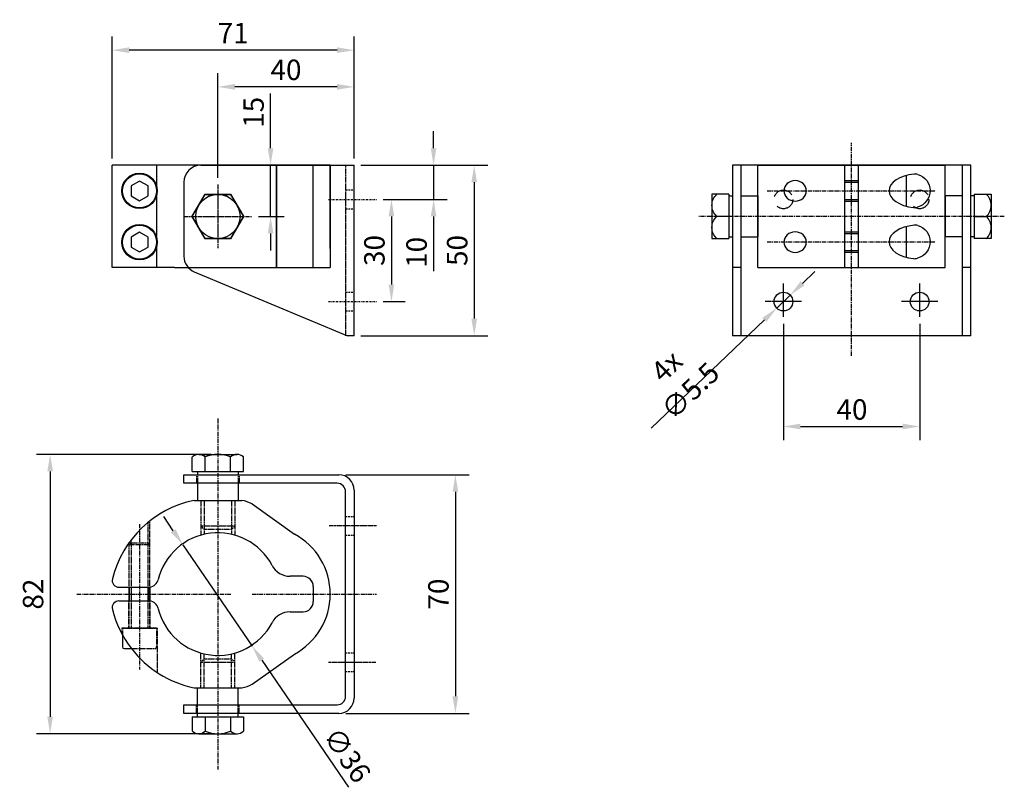
# Model space of a CAD drawing. Units: inches. Extents: x 124842 to 125190, y 195483 to 196984.
# Drawn here: x 124901 to 125190, y 196759 to 196984 of the extents above; entities that cross this region are included whole.
import ezdxf

# ---------------------------------------------------------------- set-up
doc = ezdxf.new("R2010")
doc.units = ezdxf.units.IN
doc.header["$MEASUREMENT"] = 0
for name, pattern in [('HIDDEN', [9.525, 6.35, -3.175]), ('MITTE', [2, 1.25, -0.25, 0.25, -0.25]), ('STRICHLINIE', [0.75, 0.5, -0.25]), ('STRICHLINIE2', [0.375, 0.25, -0.125]), ('STRICHPUNKT', [1, 0.5, -0.25, 0, -0.25])]:
    doc.linetypes.add(name, pattern=pattern)
for name, color, linetype in [('BEMASSUNG', 5, 'Continuous'), ('MAßLINIEN', 5, 'Continuous'), ('MITTE', 1, 'MITTE'), ('MITTELINIEN', 1, 'MITTE'), ('MITTELLINIEN', 1, 'MITTE'), ('MOTOR_BRACKET', 30, 'Continuous'), ('VERDECKT', 8, 'STRICHLINIE2'), ('VERDECKTEKANTEN', 8, 'STRICHLINIE')]:
    doc.layers.add(name, color=color, linetype=linetype)
doc.styles.add('ROMANS', font='romans.shx', dxfattribs={"width": 0.8})
doc.dimstyles.new('WINDOWMASTERx2', dxfattribs={"dimscale": 2, "dimtxt": 3, "dimasz": 2.5, "dimexe": 2, "dimexo": 1, "dimgap": 1, "dimtad": 1, "dimdec": 1, "dimdsep": 46, "dimtxsty": 'ROMANS', "dimcen": 1, "dimclrd": 252, "dimclre": 252, "dimclrt": 7, "dimadec": 0, "dimazin": 0, "dimtfac": 1, "dimtdec": 1, "dimtmove": 0, "dimatfit": 0, "dimfxl": 1, "dimtolj": 1, "dimtzin": 0, "dimarcsym": 0})

# ---------------------------------------------------------------- blocks, each defined once
blk = doc.blocks.new('Sq')
at = {"layer": 'MITTE'}
for p, q in [((124768.64, 197114.38), (124768.64, 197095.67)), ((124758.71, 197105.02), (124778.56, 197105.02))]:
    blk.add_line(p, q, dxfattribs=at)
at = {"layer": 'MOTOR_BRACKET'}
for p, q in [((124737.6, 197090.02), (124737.6, 197120.02)), ((124769.49, 197120.02), (124737.6, 197120.02)), ((124750.68, 197090.02), (124750.68, 197120.02)), ((124769.49, 197120.02), (124777.34, 197120.02)), ((124801.64, 197120.02), (124769.49, 197120.02)), ((124785.87, 197090.02), (124785.87, 197120.02)), ((124785.87, 197120.02), (124785.87, 197090.02)), ((124789.84, 197120.02), (124801.64, 197120.02)), ((124796.64, 197090.02), (124796.64, 197120.02)), ((124796.64, 197090.02), (124796.64, 197120.02)), ((124801.64, 197095.6), (124801.64, 197120.02)), ((124801.64, 197120.02), (124801.64, 197090.02)), ((124755.92, 197090.02), (124737.6, 197090.02)), ((124755.92, 197090.02), (124801.64, 197090.02))]:
    blk.add_line(p, q, dxfattribs=at)
for points in [[(124743.14, 197111.08), (124745.64, 197109.64), (124748.14, 197111.08), (124748.14, 197113.97), (124745.64, 197115.41), (124743.14, 197113.97)], [(124764.87, 197098.58), (124761.12, 197105.08), (124764.87, 197111.57), (124772.37, 197111.57), (124776.12, 197105.08), (124772.37, 197098.58)], [(124764.87, 197098.48), (124761.12, 197104.98), (124764.87, 197111.47), (124772.37, 197111.47), (124776.12, 197104.98), (124772.37, 197098.48)], [(124743.14, 197096.04), (124745.64, 197094.59), (124748.14, 197096.04), (124748.14, 197098.92), (124745.64, 197100.37), (124743.14, 197098.92)]]:
    blk.add_lwpolyline(points, close=True, dxfattribs=at)
for centre, radius in [((124745.64, 197112.52), 5.2), ((124745.64, 197112.52), 5), ((124768.64, 197105.02), 6.5), ((124745.64, 197097.48), 5.2), ((124745.64, 197097.48), 5)]:
    blk.add_circle(centre, radius, dxfattribs=at)
blk = doc.blocks.new('WSB 300 0001 motor bracket')
at = {"layer": 'MITTE'}
blk.add_line((124895.52, 197175.59), (124895.52, 197160.12), dxfattribs=at)
at = {"layer": 'MITTELINIEN', "color": 1, "linetype": 'STRICHPUNKT'}
for p, q in [((124928.04, 197172.86), (124942.04, 197172.86)), ((124887.72, 197167.86), (124903.32, 197167.86)), ((124928.04, 197142.86), (124942.04, 197142.86)), ((124928.04, 197142.86), (124942.04, 197142.86))]:
    blk.add_line(p, q, dxfattribs=at)
at = {"layer": 'MOTOR_BRACKET', "linetype": 'Continuous'}
for p, q in [((124890.52, 197182.86), (124935.52, 197182.86)), ((124935.52, 197132.86), (124935.52, 197182.86)), ((124885.52, 197177.86), (124885.52, 197156.19))]:
    blk.add_line(p, q, dxfattribs=at)
at = {"layer": 'MOTOR_BRACKET'}
for p in [(124888.6, 197151.58), (124935.52, 197132.86)]:
    blk.add_line(p, (124933.62, 197132.86), dxfattribs=at)
at = {"layer": 'MOTOR_BRACKET', "linetype": 'Continuous'}
blk.add_circle((124895.52, 197167.86), 6.5, dxfattribs=at)
blk.add_arc((124890.52, 197177.86), 5, 90, 180, dxfattribs=at)
at = {"layer": 'MOTOR_BRACKET'}
blk.add_arc((124890.52, 197156.19), 5, 180, 247.4224, dxfattribs=at)
at = {"layer": 'VERDECKTEKANTEN', "ltscale": 0.5}
blk.add_line((124933.12, 197132.86), (124933.12, 197182.86), dxfattribs=at)
at = {"layer": 'VERDECKTEKANTEN'}
for p, q in [((124933.12, 197175.61), (124935.52, 197175.61)), ((124933.12, 197170.11), (124935.52, 197170.11)), ((124933.12, 197145.61), (124935.52, 197145.61)), ((124933.12, 197140.11), (124935.52, 197140.11))]:
    blk.add_line(p, q, dxfattribs=at)
blk = doc.blocks.new('*D813')
at = {"layer": 'DEFPOINTS', "color": 0, "transparency": 16777216}
for p in [(124959.07, 196856.44), (124909.81, 196774.48), (124959.07, 196774.48)]:
    blk.add_point(p, dxfattribs=at)
at = {"layer": 'MAßLINIEN', "color": 252, "lineweight": -2, "transparency": 16777216}
for p, q in [((124957.07, 196856.44), (124905.81, 196856.44)), ((124909.81, 196851.44), (124909.81, 196779.48)), ((124957.07, 196774.48), (124905.81, 196774.48))]:
    blk.add_line(p, q, dxfattribs=at)
at = {"layer": 'MAßLINIEN', "color": 252, "transparency": 16777216}
for points in [[(124908.98, 196851.44), (124910.64, 196851.44), (124909.81, 196856.44)], [(124908.98, 196779.48), (124910.64, 196779.48), (124909.81, 196774.48)]]:
    blk.add_solid(points, dxfattribs=at)
at = {"layer": 'MAßLINIEN', "color": 7, "transparency": 16777216, "insert": (124904.81, 196815.46), "char_height": 6, "attachment_point": 5, "rotation": 90, "style": 'ROMANS'}
blk.add_mtext('\\A1;82', dxfattribs=at)
blk = doc.blocks.new('*D814')
at = {"layer": 'DEFPOINTS', "color": 0, "transparency": 16777216}
for p in [(124994.67, 196850.46), (124994.67, 196780.46), (125028.81, 196780.46)]:
    blk.add_point(p, dxfattribs=at)
at = {"layer": 'MAßLINIEN', "color": 252, "lineweight": -2, "transparency": 16777216}
for p, q in [((124996.67, 196850.46), (125032.81, 196850.46)), ((125028.81, 196845.46), (125028.81, 196785.46)), ((124996.67, 196780.46), (125032.81, 196780.46))]:
    blk.add_line(p, q, dxfattribs=at)
at = {"layer": 'MAßLINIEN', "color": 252, "transparency": 16777216}
for points in [[(125027.97, 196845.46), (125029.64, 196845.46), (125028.81, 196850.46)], [(125027.97, 196785.46), (125029.64, 196785.46), (125028.81, 196780.46)]]:
    blk.add_solid(points, dxfattribs=at)
at = {"layer": 'MAßLINIEN', "color": 7, "transparency": 16777216, "insert": (125023.81, 196815.46), "char_height": 6, "attachment_point": 5, "rotation": 90, "style": 'ROMANS'}
blk.add_mtext('\\A1;70', dxfattribs=at)
blk = doc.blocks.new('*D815')
at = {"layer": 'BEMASSUNG', "color": 252, "lineweight": -2, "transparency": 16777216}
for p, q in [((124945.97, 196834.06), (124943.15, 196838.19)), ((124948.79, 196829.94), (124969.11, 196800.22)), ((124971.93, 196796.09), (124997.46, 196758.76))]:
    blk.add_line(p, q, dxfattribs=at)
at = {"layer": 'BEMASSUNG', "color": 252, "transparency": 16777216}
for points in [[(124946.66, 196834.53), (124945.28, 196833.59), (124948.79, 196829.94)], [(124972.62, 196796.56), (124971.24, 196795.62), (124969.11, 196800.22)]]:
    blk.add_solid(points, dxfattribs=at)
at = {"layer": 'DEFPOINTS', "color": 0, "transparency": 16777216}
for p in [(124948.79, 196829.94), (124969.11, 196800.22)]:
    blk.add_point(p, dxfattribs=at)
at = {"layer": 'BEMASSUNG', "color": 7, "transparency": 16777216, "insert": (124997.04, 196768.23), "char_height": 6, "attachment_point": 5, "rotation": 304.3641, "style": 'ROMANS'}
blk.add_mtext('\\A1;∅36', dxfattribs=at)
blk = doc.blocks.new('WSB 300 0001 (top)')
at = {"layer": 'MITTE'}
blk.add_line((125119.42, 196836.01), (125119.42, 196793.3), dxfattribs=at)
at = {"layer": 'MITTELINIEN', "color": 1, "ltscale": 0.5}
for p, q in [((125188.95, 196835.46), (125174.95, 196835.46)), ((125174.95, 196795.46), (125188.95, 196795.46))]:
    blk.add_line(p, q, dxfattribs=at)
at = {"layer": 'MITTELLINIEN'}
for p, q in [((125142.42, 196866.98), (125142.42, 196763.95)), ((125100.97, 196815.46), (125146.4, 196815.46)), ((125152.48, 196815.46), (125189.02, 196815.46))]:
    blk.add_line(p, q, dxfattribs=at)
at = {"layer": 'MOTOR_BRACKET'}
for p, q in [((125134.92, 196851.46), (125134.92, 196855.71)), ((125136.8, 196856.44), (125148.05, 196856.44)), ((125138.67, 196851.46), (125138.67, 196855.71)), ((125146.17, 196851.46), (125146.17, 196855.71)), ((125149.92, 196851.46), (125149.92, 196855.71)), ((125134.92, 196851.46), (125149.92, 196851.46)), ((125136.42, 196851.46), (125136.42, 196850.46)), ((125148.42, 196851.46), (125148.42, 196850.46)), ((125136.42, 196847.96), (125136.42, 196842.96)), ((125148.42, 196847.96), (125148.42, 196842.96)), ((125135.42, 196842.96), (125149.42, 196842.96)), ((125152.48, 196841.91), (125164.9, 196833.08)), ((125113.39, 196817.46), (125122.41, 196817.46)), ((125116.42, 196817.46), (125116.42, 196813.46)), ((125116.92, 196817.46), (125116.92, 196813.46)), ((125121.91, 196817.46), (125121.91, 196813.46)), ((125122.41, 196817.46), (125122.41, 196813.46)), ((125170.42, 196817.68), (125170.42, 196813.25)), ((125113.39, 196813.46), (125122.41, 196813.46)), ((125114.42, 196803.42), (125114.42, 196799.96)), ((125114.92, 196799.46), (125117.02, 196799.46)), ((125152.48, 196789.02), (125164.9, 196797.85)), ((125135.42, 196787.97), (125149.42, 196787.97)), ((125136.42, 196782.96), (125136.42, 196787.97)), ((125148.42, 196782.96), (125148.42, 196787.97)), ((125136.42, 196779.47), (125136.42, 196780.46)), ((125148.42, 196779.47), (125148.42, 196780.46)), ((125134.92, 196779.47), (125149.92, 196779.47)), ((125134.92, 196779.47), (125134.92, 196775.21)), ((125138.67, 196779.47), (125138.67, 196775.21)), ((125146.17, 196779.47), (125146.17, 196775.21)), ((125149.92, 196779.47), (125149.92, 196775.21)), ((125136.8, 196774.48), (125148.05, 196774.48))]:
    blk.add_line(p, q, dxfattribs=at)
at = {"layer": 'MOTOR_BRACKET', "linetype": 'Continuous'}
for p, q in [((125132.42, 196850.46), (125177.92, 196850.46)), ((125132.42, 196847.96), (125132.42, 196850.46)), ((125177.42, 196847.96), (125132.42, 196847.96)), ((125179.92, 196785.46), (125179.92, 196845.46)), ((125182.42, 196845.96), (125182.42, 196784.96)), ((125132.42, 196780.46), (125132.42, 196782.96)), ((125132.42, 196782.96), (125177.42, 196782.96)), ((125177.92, 196780.46), (125132.42, 196780.46))]:
    blk.add_line(p, q, dxfattribs=at)
at = {"layer": 'MOTOR_BRACKET', "extrusion": (0, 0, -1)}
for p, q in [((125167.42, 196820.68), (125163.64, 196820.68)), ((125163.64, 196810.25), (125167.42, 196810.25))]:
    blk.add_line(p, q, dxfattribs=at)
at = {"layer": 'MOTOR_BRACKET'}
for centre, radius, start, end in [((125136.8, 196853.67), 2.77, 47.4679, 132.5321), ((125142.42, 196846.44), 10, 67.9757, 112.0243), ((125148.05, 196853.67), 2.77, 47.4679, 132.5321), ((125141.7, 196812.42), 31.17, 101.621, 166.0359), ((125147.74, 196833.1), 10, 61.7263, 80.3327), ((125142.42, 196815.46), 18, 27.8519, 166.2259), ((125155.42, 196815.46), 20, 298.2737, 61.7263), ((125163.64, 196826.68), 6, 207.8519, 270), ((125167.42, 196817.68), 3, 0, 90), ((125113.39, 196819.46), 2, 166.0359, 270), ((125122.03, 196820.46), 3, 277.3499, 346.2259), ((125113.39, 196811.46), 2, 90, 193.9641), ((125122.03, 196810.46), 3, 13.7741, 82.6501), ((125167.42, 196813.25), 3, 270, 0), ((125141.7, 196818.5), 31.17, 193.9641, 217.6457), ((125142.42, 196815.46), 18, 193.7741, 332.1481), ((125163.64, 196804.25), 6, 90, 152.1481), ((125114.92, 196799.96), 0.5, 180, 270), ((125141.7, 196818.5), 31.17, 217.6457, 258.379), ((125147.74, 196797.83), 10, 279.6673, 298.2737), ((125136.8, 196777.26), 2.77, 227.4679, 312.5321), ((125142.42, 196784.48), 10, 247.9757, 292.0243), ((125148.05, 196777.26), 2.77, 227.4679, 312.5321)]:
    blk.add_arc(centre, radius, start, end, dxfattribs=at)
at = {"layer": 'MOTOR_BRACKET', "linetype": 'Continuous'}
for centre, radius, start, end in [((125177.92, 196845.96), 4.5, 0, 90), ((125177.42, 196845.46), 2.5, 0, 90), ((125177.42, 196785.46), 2.5, 270, 0), ((125177.92, 196784.96), 4.5, 270, 0)]:
    blk.add_arc(centre, radius, start, end, dxfattribs=at)
at = {"layer": 'VERDECKT'}
for p, q in [((125136.17, 196850.46), (125136.17, 196847.96)), ((125136.42, 196850.46), (125136.42, 196847.96)), ((125148.42, 196850.46), (125148.42, 196847.96)), ((125148.67, 196850.46), (125148.67, 196847.96)), ((125137.42, 196842.96), (125137.42, 196832.76)), ((125138.42, 196842.96), (125138.41, 196833.01)), ((125146.42, 196842.96), (125146.42, 196833.01)), ((125147.42, 196842.96), (125147.42, 196832.76)), ((125137.42, 196835.44), (125147.42, 196835.44)), ((125137.42, 196835.44), (125138.41, 196834.46)), ((125147.42, 196835.44), (125146.44, 196834.46)), ((125138.41, 196834.46), (125146.44, 196834.46)), ((125116.42, 196829.96), (125116.92, 196830.46)), ((125122.41, 196829.96), (125121.91, 196830.46)), ((125114.22, 196805.46), (125114.22, 196803.78)), ((125114.42, 196805.46), (125114.42, 196803.42)), ((125124.42, 196805.46), (125124.42, 196799.96)), ((125124.62, 196805.46), (125124.62, 196792.43)), ((125137.42, 196787.97), (125137.42, 196798.17)), ((125138.42, 196787.97), (125138.41, 196797.92)), ((125146.42, 196787.97), (125146.42, 196797.91)), ((125147.42, 196787.97), (125147.42, 196798.17)), ((125137.42, 196795.48), (125138.41, 196796.47)), ((125137.42, 196795.48), (125147.42, 196795.48)), ((125138.41, 196796.47), (125146.44, 196796.47)), ((125147.42, 196795.48), (125146.44, 196796.47)), ((125136.17, 196780.46), (125136.17, 196782.96)), ((125136.42, 196780.46), (125136.42, 196782.96)), ((125148.42, 196780.46), (125148.42, 196782.96)), ((125148.67, 196780.46), (125148.67, 196782.96))]:
    blk.add_line(p, q, dxfattribs=at)
at = {"layer": 'VERDECKT', "extrusion": (0, 0, -1)}
for p, q in [((125121.92, 196817.46), (125121.92, 196836.52)), ((125122.41, 196829.96), (125122.42, 196836.92)), ((125116.42, 196817.46), (125116.42, 196830.66)), ((125116.42, 196805.46), (125116.42, 196830.26)), ((125116.42, 196829.96), (125122.41, 196829.96)), ((125116.92, 196830.46), (125116.92, 196831.34)), ((125116.92, 196830.46), (125116.92, 196805.46)), ((125116.92, 196830.46), (125121.91, 196830.46)), ((125121.91, 196805.46), (125121.91, 196830.46)), ((125122.41, 196805.46), (125122.41, 196830.26)), ((125116.32, 196805.46), (125116.32, 196813.46)), ((125122.52, 196805.46), (125122.52, 196813.42)), ((125124.62, 196805.46), (125114.22, 196805.46)), ((125114.42, 196805.46), (125124.42, 196805.46)), ((125117.02, 196799.46), (125123.92, 196799.46))]:
    blk.add_line(p, q, dxfattribs=at)
at = {"layer": 'VERDECKT'}
blk.add_arc((125123.92, 196799.96), 0.5, 270, 0, dxfattribs=at)
at = {"layer": 'VERDECKTEKANTEN'}
for p, q in [((125179.92, 196838.21), (125182.32, 196838.21)), ((125179.92, 196832.71), (125182.32, 196832.71)), ((125179.92, 196798.21), (125182.32, 196798.21)), ((125179.92, 196792.71), (125182.32, 196792.71))]:
    blk.add_line(p, q, dxfattribs=at)
blk = doc.blocks.new('*D817')
at = {"layer": 'DEFPOINTS', "color": 0, "transparency": 16777216}
for p in [(124959.07, 196964.3), (124999.07, 196941.28), (124959.07, 196935.63)]:
    blk.add_point(p, dxfattribs=at)
at = {"layer": 'MOTOR_BRACKET', "color": 252, "lineweight": -2, "transparency": 16777216}
for p, q in [((124959.07, 196937.63), (124959.07, 196968.3)), ((124999.07, 196943.28), (124999.07, 196968.3)), ((124994.07, 196964.3), (124964.07, 196964.3))]:
    blk.add_line(p, q, dxfattribs=at)
at = {"layer": 'MOTOR_BRACKET', "color": 252, "transparency": 16777216}
for points in [[(124964.07, 196965.13), (124964.07, 196963.46), (124959.07, 196964.3)], [(124994.07, 196965.13), (124994.07, 196963.46), (124999.07, 196964.3)]]:
    blk.add_solid(points, dxfattribs=at)
at = {"layer": 'MOTOR_BRACKET', "color": 7, "transparency": 16777216, "insert": (124979.07, 196969.3), "char_height": 6, "attachment_point": 5, "style": 'ROMANS'}
blk.add_mtext('\\A1;40', dxfattribs=at)
blk = doc.blocks.new('*D818')
at = {"layer": 'DEFPOINTS', "color": 0, "transparency": 16777216}
for p in [(124999.07, 196941.28), (124999.07, 196891.28), (125034.33, 196891.28)]:
    blk.add_point(p, dxfattribs=at)
at = {"layer": 'MOTOR_BRACKET', "color": 252, "lineweight": -2, "transparency": 16777216}
for p, q in [((125001.07, 196941.28), (125038.33, 196941.28)), ((125034.33, 196936.28), (125034.33, 196896.28)), ((125001.07, 196891.28), (125038.33, 196891.28))]:
    blk.add_line(p, q, dxfattribs=at)
at = {"layer": 'MOTOR_BRACKET', "color": 252, "transparency": 16777216}
for points in [[(125033.5, 196936.28), (125035.16, 196936.28), (125034.33, 196941.28)], [(125033.5, 196896.28), (125035.16, 196896.28), (125034.33, 196891.28)]]:
    blk.add_solid(points, dxfattribs=at)
at = {"layer": 'MOTOR_BRACKET', "color": 7, "transparency": 16777216, "insert": (125029.33, 196916.28), "char_height": 6, "attachment_point": 5, "rotation": 90, "style": 'ROMANS'}
blk.add_mtext('\\A1;50', dxfattribs=at)
blk = doc.blocks.new('*D819')
at = {"layer": 'DEFPOINTS', "color": 0, "transparency": 16777216}
for p in [(124999.07, 196941.28), (125005.59, 196931.28), (125022.4, 196931.28)]:
    blk.add_point(p, dxfattribs=at)
at = {"layer": 'MOTOR_BRACKET', "color": 252, "lineweight": -2, "transparency": 16777216}
for p, q in [((125022.4, 196946.28), (125022.4, 196951.28)), ((125001.07, 196941.28), (125026.4, 196941.28)), ((125022.4, 196941.28), (125022.4, 196931.28)), ((125007.59, 196931.28), (125026.4, 196931.28)), ((125022.4, 196926.28), (125022.4, 196910.19))]:
    blk.add_line(p, q, dxfattribs=at)
at = {"layer": 'MOTOR_BRACKET', "color": 252, "transparency": 16777216}
for points in [[(125021.57, 196946.28), (125023.23, 196946.28), (125022.4, 196941.28)], [(125021.57, 196926.28), (125023.23, 196926.28), (125022.4, 196931.28)]]:
    blk.add_solid(points, dxfattribs=at)
at = {"layer": 'MOTOR_BRACKET', "color": 7, "transparency": 16777216, "insert": (125017.4, 196915.73), "char_height": 6, "attachment_point": 5, "rotation": 90, "style": 'ROMANS'}
blk.add_mtext('\\A1;10', dxfattribs=at)
blk = doc.blocks.new('*D820')
at = {"layer": 'DEFPOINTS', "color": 0, "transparency": 16777216}
for p in [(125005.59, 196931.28), (125005.59, 196901.28), (125010.02, 196901.28)]:
    blk.add_point(p, dxfattribs=at)
at = {"layer": 'MOTOR_BRACKET', "color": 252, "lineweight": -2, "transparency": 16777216}
for p, q in [((125007.59, 196931.28), (125014.02, 196931.28)), ((125010.02, 196926.28), (125010.02, 196906.28)), ((125007.59, 196901.28), (125014.02, 196901.28))]:
    blk.add_line(p, q, dxfattribs=at)
at = {"layer": 'MOTOR_BRACKET', "color": 252, "transparency": 16777216}
for points in [[(125009.19, 196926.28), (125010.86, 196926.28), (125010.02, 196931.28)], [(125009.19, 196906.28), (125010.86, 196906.28), (125010.02, 196901.28)]]:
    blk.add_solid(points, dxfattribs=at)
at = {"layer": 'MOTOR_BRACKET', "color": 7, "transparency": 16777216, "insert": (125005.02, 196916.28), "char_height": 6, "attachment_point": 5, "rotation": 90, "style": 'ROMANS'}
blk.add_mtext('\\A1;30', dxfattribs=at)
blk = doc.blocks.new('*D821')
at = {"layer": 'DEFPOINTS', "color": 0, "transparency": 16777216}
for p in [(124928.03, 196975.06), (124928.03, 196941.28), (124999.07, 196941.28)]:
    blk.add_point(p, dxfattribs=at)
at = {"layer": 'MOTOR_BRACKET', "color": 252, "lineweight": -2, "transparency": 16777216}
for p, q in [((124928.03, 196943.28), (124928.03, 196979.06)), ((124999.07, 196943.28), (124999.07, 196979.06)), ((124994.07, 196975.06), (124933.03, 196975.06))]:
    blk.add_line(p, q, dxfattribs=at)
at = {"layer": 'MOTOR_BRACKET', "color": 252, "transparency": 16777216}
for points in [[(124933.03, 196975.9), (124933.03, 196974.23), (124928.03, 196975.06)], [(124994.07, 196975.9), (124994.07, 196974.23), (124999.07, 196975.06)]]:
    blk.add_solid(points, dxfattribs=at)
at = {"layer": 'MOTOR_BRACKET', "color": 7, "transparency": 16777216, "insert": (124963.55, 196980.06), "char_height": 6, "attachment_point": 5, "style": 'ROMANS'}
blk.add_mtext('\\A1;71', dxfattribs=at)
blk = doc.blocks.new('*D823')
at = {"layer": 'DEFPOINTS', "color": 0, "transparency": 16777216}
for p in [(125125.12, 196896.78), (125165.12, 196896.78), (125165.12, 196864.63)]:
    blk.add_point(p, dxfattribs=at)
at = {"layer": 'MAßLINIEN', "color": 252, "lineweight": -2, "transparency": 16777216}
for p, q in [((125125.12, 196894.78), (125125.12, 196860.63)), ((125165.12, 196894.78), (125165.12, 196860.63)), ((125130.12, 196864.63), (125160.12, 196864.63))]:
    blk.add_line(p, q, dxfattribs=at)
at = {"layer": 'MAßLINIEN', "color": 252, "transparency": 16777216}
for points in [[(125130.12, 196865.47), (125130.12, 196863.8), (125125.12, 196864.63)], [(125160.12, 196865.47), (125160.12, 196863.8), (125165.12, 196864.63)]]:
    blk.add_solid(points, dxfattribs=at)
at = {"layer": 'MAßLINIEN', "color": 7, "transparency": 16777216, "insert": (125145.25, 196869.63), "char_height": 6, "attachment_point": 5, "style": 'ROMANS'}
blk.add_mtext('\\A1;40', dxfattribs=at)
blk = doc.blocks.new('*D825')
at = {"layer": 'DEFPOINTS', "color": 0, "transparency": 16777216}
for p in [(125127.11, 196903.18), (125123.13, 196899.37)]:
    blk.add_point(p, dxfattribs=at)
at = {"layer": 'MOTOR_BRACKET', "color": 252, "lineweight": -2, "transparency": 16777216}
for p, q in [((125130.72, 196906.63), (125134.33, 196910.09)), ((125127.11, 196903.18), (125123.13, 196899.37)), ((125119.52, 196895.92), (125086.3, 196864.15))]:
    blk.add_line(p, q, dxfattribs=at)
at = {"layer": 'MOTOR_BRACKET', "color": 252, "transparency": 16777216}
for points in [[(125130.14, 196907.23), (125131.3, 196906.03), (125127.11, 196903.18)], [(125118.94, 196896.52), (125120.09, 196895.32), (125123.13, 196899.37)]]:
    blk.add_solid(points, dxfattribs=at)
at = {"layer": 'MOTOR_BRACKET', "color": 7, "transparency": 16777216, "insert": (125094.28, 196878.7), "char_height": 6, "attachment_point": 5, "rotation": 43.7263, "style": 'ROMANS'}
blk.add_mtext('\\A1;4x ∅5.5', dxfattribs=at)
blk = doc.blocks.new('*D826')
at = {"layer": 'DEFPOINTS', "color": 0, "transparency": 16777216}
for p in [(124971.59, 196941.28), (124974.54, 196941.28), (124968.99, 196926.28)]:
    blk.add_point(p, dxfattribs=at)
at = {"layer": 'MOTOR_BRACKET', "color": 252, "lineweight": -2, "transparency": 16777216}
for p, q in [((124974.54, 196946.28), (124974.54, 196962.36)), ((124973.59, 196941.28), (124978.54, 196941.28)), ((124974.54, 196926.28), (124974.54, 196941.28)), ((124970.99, 196926.28), (124978.54, 196926.28)), ((124974.54, 196921.28), (124974.54, 196916.28))]:
    blk.add_line(p, q, dxfattribs=at)
at = {"layer": 'MOTOR_BRACKET', "color": 252, "transparency": 16777216}
for points in [[(124973.7, 196946.28), (124975.37, 196946.28), (124974.54, 196941.28)], [(124973.7, 196921.28), (124975.37, 196921.28), (124974.54, 196926.28)]]:
    blk.add_solid(points, dxfattribs=at)
at = {"layer": 'MOTOR_BRACKET', "color": 7, "transparency": 16777216, "insert": (124969.54, 196956.82), "char_height": 6, "attachment_point": 5, "rotation": 90, "style": 'ROMANS'}
blk.add_mtext('\\A1;15', dxfattribs=at)
blk = doc.blocks.new('WSB 300 0001 (back)')
at = {"layer": 'MITTE'}
for p, q in [((125120.35, 197031.49), (125169.89, 197031.49)), ((125120.35, 197016.49), (125169.89, 197016.49))]:
    blk.add_line(p, q, dxfattribs=at)
at = {"layer": 'MITTELINIEN', "color": 1}
for p, q in [((125145.12, 196983.1), (125145.12, 197045.6)), ((125189.97, 197023.99), (125100.27, 197023.99))]:
    blk.add_line(p, q, dxfattribs=at)
at = {"layer": 'MITTELINIEN', "color": 1, "ltscale": 0.4}
for p, q in [((125125.12, 196994.49), (125125.12, 197004.33)), ((125165.12, 196994.49), (125165.12, 197004.33)), ((125130.46, 196998.99), (125119.78, 196998.99)), ((125170.46, 196998.99), (125159.78, 196998.99))]:
    blk.add_line(p, q, dxfattribs=at)
at = {"layer": 'MOTOR_BRACKET', "linetype": 'Continuous'}
for p, q in [((125180.12, 197038.99), (125110.12, 197038.99)), ((125110.12, 197038.99), (125110.12, 196988.99)), ((125112.62, 197038.99), (125112.62, 196988.99)), ((125117.62, 197038.99), (125172.62, 197038.99)), ((125177.62, 197038.99), (125177.62, 196988.99)), ((125180.12, 196988.99), (125180.12, 197038.99)), ((125109.12, 197030.49), (125104.12, 197030.49)), ((125104.12, 197030.49), (125104.13, 197017.49)), ((125109.12, 197030.49), (125109.13, 197017.49)), ((125181.12, 197030.49), (125181.11, 197017.49)), ((125181.12, 197030.49), (125186.12, 197030.49)), ((125186.12, 197030.49), (125186.11, 197017.49)), ((125104.12, 197017.49), (125109.12, 197017.49)), ((125186.12, 197017.49), (125181.12, 197017.49)), ((125112.62, 197008.99), (125110.12, 197008.99)), ((125180.12, 197008.99), (125177.62, 197008.99)), ((125180.12, 196988.99), (125110.12, 196988.99))]:
    blk.add_line(p, q, dxfattribs=at)
at = {"layer": 'MOTOR_BRACKET'}
for p, q in [((125117.62, 197008.99), (125117.62, 197038.99)), ((125118.12, 197038.99), (125172.12, 197038.99)), ((125143.12, 197008.99), (125143.12, 197038.99)), ((125147.12, 197008.99), (125147.12, 197038.99)), ((125172.62, 197008.99), (125172.62, 197038.99)), ((125143.12, 197034.49), (125147.12, 197034.49)), ((125143.12, 197033.99), (125147.12, 197033.99)), ((125109.12, 197029.99), (125110.12, 197029.99)), ((125112.62, 197029.99), (125117.62, 197029.99)), ((125117.62, 197029.99), (125117.62, 197017.99)), ((125143.12, 197028.99), (125147.12, 197028.99)), ((125172.62, 197029.99), (125172.62, 197017.99)), ((125177.62, 197029.99), (125172.62, 197029.99)), ((125181.12, 197029.99), (125180.12, 197029.99)), ((125143.12, 197028.49), (125147.12, 197028.49)), ((125109.13, 197023.99), (125105.54, 197023.99)), ((125181.11, 197023.99), (125184.69, 197023.99)), ((125109.12, 197017.99), (125110.12, 197017.99)), ((125112.62, 197017.99), (125117.62, 197017.99)), ((125143.12, 197019.45), (125147.12, 197019.45)), ((125143.12, 197018.95), (125147.12, 197018.95)), ((125177.62, 197017.99), (125172.62, 197017.99)), ((125181.12, 197017.99), (125180.12, 197017.99)), ((125143.12, 197013.95), (125147.12, 197013.95)), ((125143.12, 197013.45), (125147.12, 197013.45)), ((125117.62, 197008.99), (125172.62, 197008.99))]:
    blk.add_line(p, q, dxfattribs=at)
at = {"layer": 'MOTOR_BRACKET', "extrusion": (0, 0, -1)}
for p, q in [((125161.12, 197036), (125161.12, 197026.98)), ((125161.12, 197021), (125161.12, 197011.98))]:
    blk.add_line(p, q, dxfattribs=at)
at = {"layer": 'MOTOR_BRACKET', "linetype": 'Continuous'}
for points in [[(125105.54, 197017.49, -0.434019), (125105.54, 197023.99, -0.434019), (125105.54, 197030.49, -0.287356)], [(125184.69, 197017.49, 0.434019), (125184.69, 197023.99, 0.434019), (125184.69, 197030.49, 0.287356)]]:
    blk.add_lwpolyline(points, format="xyb", dxfattribs=at)
at = {"layer": 'MOTOR_BRACKET', "color": 9, "linetype": 'HIDDEN'}
for centre in [(125125.12, 197028.99), (125165.12, 197028.99)]:
    blk.add_circle(centre, 2.75, dxfattribs=at)
at = {"layer": 'MOTOR_BRACKET', "linetype": 'Continuous'}
for centre in [(125125.12, 196998.99), (125165.12, 196998.99)]:
    blk.add_circle(centre, 2.75, dxfattribs=at)
at = {"layer": 'MOTOR_BRACKET'}
for centre, start, end in [((125163.77, 197033.42), 74.5102, 95.7113), ((125163.65, 197029.58), 263.6344, 286.5908), ((125163.77, 197018.42), 74.5102, 95.7113), ((125163.65, 197014.58), 263.6344, 286.5908)]:
    blk.add_arc(centre, 3, start, end, dxfattribs=at)
for centre in [(125165.06, 197031.49), (125165.06, 197016.49)]:
    blk.add_ellipse(centre, major_axis=(-8.94, 0.01), ratio=0.557776, start_param=-1.391076, end_param=1.375681, dxfattribs=at)
at = {"layer": 'MOTOR_BRACKET', "extrusion": (0, 0, -1)}
for centre in [(125163.12, 197031.49), (125163.12, 197016.49)]:
    blk.add_ellipse(centre, major_axis=(4.62, 2.14), ratio=0.977831, start_param=-0.856009, end_param=1.717805, dxfattribs=at)
for centre in [(125128.54, 197031.49), (125128.54, 197016.45)]:
    blk.add_ellipse(centre, major_axis=(-3.3, 0), ratio=0.909721, dxfattribs=at)

msp = doc.modelspace()

# ---------------------------------------------------------------- block references
at = {"layer": 'MOTOR_BRACKET'}
for name, p in [('WSB 300 0001 (back)', (0, -97.71)), ('Sq', (190.43, -178.75)), ('WSB 300 0001 motor bracket', (63.55, -241.58)), ('WSB 300 0001 (top)', (-183.36, 0))]:
    msp.add_blockref(name, p, dxfattribs=at)

# ---------------------------------------------------------------- dimensions: what is measured, and where the dimension line sits
at = {"layer": 'BEMASSUNG'}
dim = msp.add_diameter_dim_2p(p1=(124948.79, 196829.94), p2=(124969.11, 196800.22), dimstyle='WINDOWMASTERx2', dxfattribs=at)
dim.commit()
dim.dimension.update_dxf_attribs({"geometry": '*D815', "text_midpoint": (124992.91, 196765.41), "dimtype": 163})
at = {"layer": 'MAßLINIEN'}
dim = msp.add_linear_dim(base=(125165.12, 196864.63), p1=(125125.12, 196896.78), p2=(125165.12, 196896.78), dimstyle='WINDOWMASTERx2', dxfattribs=at)
dim.commit()
dim.dimension.update_dxf_attribs({"geometry": '*D823', "text_midpoint": (125145.25, 196864.63), "dimtype": 160})
for base, p1, p2, picture, middle in [((124909.81, 196774.48), (124959.07, 196856.44), (124959.07, 196774.48), '*D813', (124904.81, 196815.46)), ((125028.81, 196780.46), (124994.67, 196850.46), (124994.67, 196780.46), '*D814', (125023.81, 196815.46))]:
    dim = msp.add_linear_dim(base=base, p1=p1, p2=p2, angle=90, dimstyle='WINDOWMASTERx2', dxfattribs=at)
    dim.commit()
    dim.dimension.update_dxf_attribs({"geometry": picture, "text_midpoint": middle})
at = {"layer": 'MOTOR_BRACKET'}
for base, p2, picture, middle in [((124928.03, 196975.06), (124928.03, 196941.28), '*D821', (124963.55, 196980.06)), ((124959.07, 196964.3), (124959.07, 196935.63), '*D817', (124979.07, 196969.3))]:
    dim = msp.add_linear_dim(base=base, p1=(124999.07, 196941.28), p2=p2, dimstyle='WINDOWMASTERx2', dxfattribs=at)
    dim.commit()
    dim.dimension.update_dxf_attribs({"geometry": picture, "text_midpoint": middle})
dim = msp.add_linear_dim(base=(124974.54, 196941.28), p1=(124968.99, 196926.28), p2=(124971.59, 196941.28), angle=90, dimstyle='WINDOWMASTERx2', dxfattribs=at)
dim.commit()
dim.dimension.update_dxf_attribs({"geometry": '*D826', "text_midpoint": (124974.54, 196956.82), "dimtype": 160})
for base, p1, p2, picture, middle in [((125022.4, 196931.28), (124999.07, 196941.28), (125005.59, 196931.28), '*D819', (125017.4, 196915.73)), ((125034.33, 196891.28), (124999.07, 196941.28), (124999.07, 196891.28), '*D818', (125029.33, 196916.28)), ((125010.02, 196901.28), (125005.59, 196931.28), (125005.59, 196901.28), '*D820', (125005.02, 196916.28))]:
    dim = msp.add_linear_dim(base=base, p1=p1, p2=p2, angle=90, dimstyle='WINDOWMASTERx2', dxfattribs=at)
    dim.commit()
    dim.dimension.update_dxf_attribs({"geometry": picture, "text_midpoint": middle})
dim = msp.add_diameter_dim_2p(p1=(125127.11, 196903.18), p2=(125123.13, 196899.37), text='4x <>', dimstyle='WINDOWMASTERx2', dxfattribs=at)
dim.commit()
dim.dimension.update_dxf_attribs({"geometry": '*D825', "text_midpoint": (125097.74, 196875.09), "dimtype": 163})

doc.saveas('drawing.dxf')
